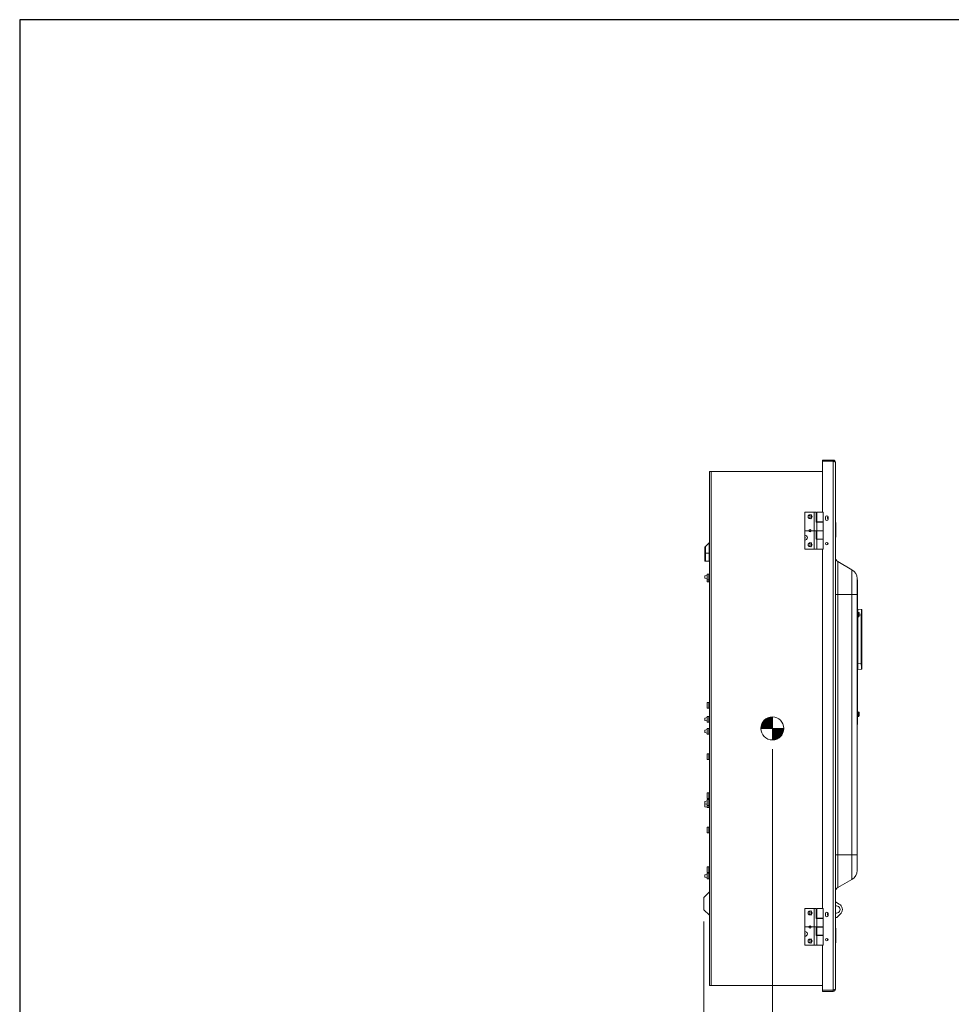
# Model space of a CAD drawing. Units: inches. Extents: x 0 to 394, y -1 to 81.
# Drawn here: x 0 to 51, y 27 to 81 of the extents above; entities that cross this region are included whole.
import ezdxf

# ---------------------------------------------------------------- set-up
doc = ezdxf.new("R2010")
doc.units = ezdxf.units.IN
doc.header["$MEASUREMENT"] = 0
doc.linetypes.add('CENTER2', pattern=[1.125, 0.75, -0.125, 0.125, -0.125])
for name, color, linetype, lineweight in [('CENTER1', 2, 'CENTER2', 20), ('CONTINUOUS1', 7, 'Continuous', 20), ('DIM', 2, 'Continuous', 20)]:
    doc.layers.add(name, color=color, linetype=linetype, lineweight=lineweight)
doc.layers.add('VIEWPORT', color=9, linetype='Continuous', plot=False)
doc.styles.add('RomanS', font='romans.shx')
doc.dimstyles.new('SchneiderElectric Dual Below', dxfattribs={"dimscale": 0, "dimtxt": 0.1, "dimasz": 0.07, "dimexe": 0.0625, "dimexo": 0.0625, "dimgap": 0.04, "dimtad": 0, "dimtih": 1, "dimtoh": 1, "dimrnd": 0.001, "dimzin": 4, "dimdsep": 46, "dimtxsty": 'RomanS', "dimblk": 'SEArrow', "dimcen": 0.09, "dimclrd": 256, "dimclre": 256, "dimclrt": 256, "dimadec": 0, "dimazin": 1, "dimtfac": 1, "dimtofl": 0, "dimtmove": 0, "dimatfit": 3, "dimldrblk": 'SEArrow', "dimfxl": 1, "dimtolj": 1, "dimtzin": 0, "dimlwd": -1, "dimlwe": -1, "dimarcsym": 0})

# ---------------------------------------------------------------- blocks, each defined once
blk = doc.blocks.new('CG_3D_BL2', base_point=(52.024, 44.202))
at = {"linetype": 'Continuous'}
for points in [[(52.024, 44.202), (51.399, 44.202), (51.43, 44.395), (51.518, 44.569), (51.657, 44.707), (51.831, 44.796), (52.024, 44.827)], [(52.024, 44.202), (52.024, 43.577), (52.217, 43.607), (52.391, 43.696), (52.53, 43.834), (52.618, 44.009), (52.649, 44.202)]]:
    blk.add_hatch(color=256, dxfattribs=at).paths.add_polyline_path(points)
for p, q in [((52.024, 44.827), (52.024, 44.202)), ((51.399, 44.202), (52.024, 44.202)), ((52.024, 44.202), (52.649, 44.202)), ((52.024, 44.202), (52.024, 43.577)), ((52.024, 44.198), (52.028, 44.202))]:
    blk.add_line(p, q, dxfattribs=at)
for points in [[(52.024, 44.202), (51.399, 44.202), (51.43, 44.395), (51.518, 44.569), (51.657, 44.707), (51.831, 44.796), (52.024, 44.827), (52.024, 44.202)], [(52.024, 44.202), (52.024, 43.577), (52.217, 43.607), (52.391, 43.696), (52.53, 43.834), (52.618, 44.009), (52.649, 44.202), (52.024, 44.202)]]:
    blk.add_lwpolyline(points, dxfattribs=at)
for start, end in [(90, 180), (0, 90), (180, 270), (270, 0)]:
    blk.add_arc((52.024, 44.202), 0.625, start, end, dxfattribs=at)
blk = doc.blocks.new('SEArrow')
at = {"linetype": 'ByBlock', "lineweight": -2}
blk.add_lwpolyline([(0, 0, 0, 0.5, 0), (-1, 0, 0.5, 0.5, 0)], format="xyseb", dxfattribs=at)
blk = doc.blocks.new('*D34')
at = {"layer": 'Defpoints', "color": 0, "transparency": 16777216}
for p in [(41.012, 41.538), (37.277, 32.151), (37.277, 25.208)]:
    blk.add_point(p, dxfattribs=at)
at = {"layer": 'DIM', "transparency": 16777216}
for p, q in [((41.012, 41.038), (41.012, 24.708)), ((37.277, 31.651), (37.277, 24.708)), ((37.837, 25.208), (40.452, 25.208)), ((41.012, 25.208), (41.572, 25.208))]:
    blk.add_line(p, q, dxfattribs=at)
at = {"layer": 'DIM', "transparency": 16777216, "xscale": 0.56, "yscale": 0.56, "zscale": 0.56, "rotation": 180}
blk.add_blockref('SEArrow', (37.277, 25.208), dxfattribs=at)
at = {"layer": 'DIM', "transparency": 16777216, "xscale": 0.56, "yscale": 0.56, "zscale": 0.56}
blk.add_blockref('SEArrow', (41.012, 25.208), dxfattribs=at)
at = {"layer": 'DIM', "transparency": 16777216, "insert": (41.892, 26.341), "char_height": 0.8, "attachment_point": 1, "line_spacing_factor": 0.9, "style": 'RomanS'}
blk.add_mtext('\\A1;3.73\\P{\\H0.8x; [95]', dxfattribs=at)

msp = doc.modelspace()

# ---------------------------------------------------------------- linework, layer by layer
at = {"layer": 'CONTINUOUS1'}
for p, q in [((43.739, 56.779), (43.739, 56.722)), ((43.739, 56.779), (44.329, 56.779)), ((43.739, 56.722), (44.329, 56.722)), ((43.739, 56.716), (43.739, 53.934)), ((44.329, 56.716), (43.739, 56.716)), ((44.329, 56.779), (44.329, 56.722)), ((44.329, 27.902), (44.329, 56.716)), ((44.446, 27.962), (44.446, 56.662)), ((37.577, 56.163), (37.577, 28.163)), ((37.577, 56.163), (43.739, 56.163)), ((37.674, 56.163), (37.674, 28.163)), ((42.786, 51.934), (42.786, 53.934)), ((43.406, 53.934), (42.786, 53.934)), ((43.286, 53.934), (43.286, 51.934)), ((43.406, 53.934), (43.406, 53.398)), ((43.436, 53.408), (43.436, 53.934)), ((43.436, 53.934), (43.776, 53.934)), ((43.776, 53.934), (43.776, 53.408)), ((43.914, 53.552), (43.914, 53.671)), ((44.045, 53.671), (44.045, 53.552)), ((43.406, 53.398), (43.776, 53.398)), ((43.436, 53.408), (43.776, 53.408)), ((43.436, 53.398), (43.436, 52.934)), ((43.739, 53.408), (43.739, 53.398)), ((43.776, 53.398), (43.776, 52.934)), ((44.451, 53.375), (44.451, 52.575)), ((44.451, 53.375), (44.461, 53.375)), ((44.451, 53.265), (44.476, 53.265)), ((44.461, 52.575), (44.461, 53.375)), ((44.476, 52.59), (44.476, 53.36)), ((43.406, 52.934), (42.786, 52.934)), ((43.406, 52.47), (43.406, 52.934)), ((43.776, 52.934), (43.406, 52.934)), ((43.436, 52.924), (43.436, 52.48)), ((43.776, 52.924), (43.436, 52.924)), ((43.739, 52.934), (43.739, 52.924)), ((43.776, 52.924), (43.776, 52.48)), ((44.451, 52.685), (44.476, 52.685)), ((44.451, 52.575), (44.461, 52.575)), ((37.361, 52.071), (37.559, 52.269)), ((37.361, 51.28), (37.361, 52.071)), ((37.577, 52.313), (37.559, 52.269)), ((37.559, 51.28), (37.559, 52.269)), ((43.406, 52.47), (43.776, 52.47)), ((43.776, 52.48), (43.436, 52.48)), ((43.436, 52.47), (43.436, 51.934)), ((43.739, 52.48), (43.739, 52.47)), ((43.776, 52.47), (43.776, 51.934)), ((37.327, 51.28), (37.327, 51.989)), ((37.327, 51.703), (37.577, 51.703)), ((43.776, 51.934), (42.786, 51.934)), ((43.739, 51.934), (43.739, 32.354)), ((37.559, 51.28), (37.327, 51.28)), ((44.576, 51.254), (44.576, 33.498)), ((44.576, 51.254), (45.348, 50.809)), ((37.45, 50.508), (37.334, 50.478)), ((37.334, 50.348), (37.334, 50.478)), ((37.45, 50.569), (37.45, 50.144)), ((37.45, 50.569), (37.549, 50.569)), ((37.549, 50.144), (37.549, 50.569)), ((45.348, 33.943), (45.348, 50.809)), ((37.45, 50.319), (37.334, 50.348)), ((37.45, 50.258), (37.549, 50.258)), ((37.45, 50.144), (37.549, 50.144)), ((45.626, 34.425), (45.626, 50.326)), ((45.642, 50.264), (45.626, 50.264)), ((45.642, 50.264), (45.642, 42.384)), ((44.446, 49.466), (45.626, 49.466)), ((45.642, 49.364), (45.626, 49.364)), ((45.684, 48.499), (45.642, 48.499)), ((45.857, 48.648), (45.664, 48.665)), ((45.684, 48.499), (45.684, 48.236)), ((45.734, 48.453), (45.734, 48.453)), ((45.734, 48.447), (45.734, 48.381)), ((45.734, 48.381), (45.734, 48.381)), ((45.734, 48.353), (45.734, 48.287)), ((45.734, 48.353), (45.734, 48.353)), ((45.857, 48.339), (45.734, 48.35)), ((45.734, 48.281), (45.734, 48.281)), ((45.857, 48.339), (45.857, 45.695)), ((45.88, 48.339), (45.857, 48.339)), ((45.88, 48.623), (45.88, 45.411)), ((45.889, 48.463), (45.887, 48.471)), ((45.889, 48.464), (45.887, 48.471)), ((45.888, 48.418), (45.887, 48.419)), ((45.888, 48.316), (45.887, 48.315)), ((45.887, 48.263), (45.889, 48.271)), ((45.887, 48.263), (45.889, 48.271)), ((45.887, 48.263), (45.889, 48.27)), ((45.888, 48.418), (45.889, 48.425)), ((45.889, 48.404), (45.888, 48.418)), ((45.889, 48.404), (45.888, 48.417)), ((45.888, 48.316), (45.889, 48.33)), ((45.889, 48.31), (45.888, 48.317)), ((45.888, 48.27), (45.889, 48.27)), ((45.889, 48.464), (45.889, 48.464)), ((45.889, 48.464), (45.889, 48.464)), ((45.889, 48.454), (45.889, 48.463)), ((45.889, 48.462), (45.889, 48.462)), ((45.889, 48.462), (45.889, 48.462)), ((45.889, 48.456), (45.889, 48.462)), ((45.889, 48.456), (45.889, 48.456)), ((45.889, 48.456), (45.889, 48.456)), ((45.89, 48.445), (45.889, 48.454)), ((45.889, 48.425), (45.89, 48.435)), ((45.89, 48.386), (45.889, 48.404)), ((45.889, 48.33), (45.89, 48.348)), ((45.89, 48.299), (45.889, 48.31)), ((45.889, 48.28), (45.89, 48.289)), ((45.889, 48.279), (45.89, 48.288)), ((45.889, 48.271), (45.889, 48.28)), ((45.889, 48.278), (45.889, 48.279)), ((45.889, 48.278), (45.889, 48.279)), ((45.889, 48.272), (45.889, 48.278)), ((45.889, 48.272), (45.889, 48.272)), ((45.889, 48.272), (45.889, 48.272)), ((45.889, 48.27), (45.889, 48.27)), ((45.89, 48.453), (45.89, 48.453)), ((45.89, 48.453), (45.89, 48.453)), ((45.89, 48.445), (45.89, 48.446)), ((45.89, 48.445), (45.89, 48.446)), ((45.89, 48.435), (45.89, 48.445)), ((45.89, 48.441), (45.89, 48.442)), ((45.89, 48.367), (45.89, 48.386)), ((45.89, 48.348), (45.89, 48.367)), ((45.89, 48.289), (45.89, 48.299)), ((45.89, 48.288), (45.89, 48.289)), ((45.89, 48.288), (45.89, 48.289)), ((45.684, 48.236), (45.642, 48.236)), ((45.664, 45.678), (45.664, 48.236)), ((45.642, 45.678), (45.664, 45.678)), ((45.857, 45.695), (45.664, 45.678)), ((45.88, 45.695), (45.857, 45.695)), ((45.889, 45.763), (45.887, 45.771)), ((45.889, 45.764), (45.887, 45.771)), ((45.888, 45.718), (45.887, 45.719)), ((45.888, 45.616), (45.887, 45.615)), ((45.888, 45.718), (45.889, 45.725)), ((45.889, 45.704), (45.888, 45.718)), ((45.888, 45.616), (45.889, 45.63)), ((45.889, 45.61), (45.888, 45.617)), ((45.889, 45.764), (45.889, 45.764)), ((45.889, 45.764), (45.889, 45.764)), ((45.889, 45.754), (45.889, 45.763)), ((45.889, 45.762), (45.889, 45.762)), ((45.889, 45.762), (45.889, 45.762)), ((45.889, 45.756), (45.889, 45.762)), ((45.889, 45.756), (45.889, 45.756)), ((45.889, 45.756), (45.889, 45.756)), ((45.89, 45.745), (45.889, 45.754)), ((45.889, 45.725), (45.89, 45.735)), ((45.89, 45.686), (45.889, 45.704)), ((45.889, 45.63), (45.89, 45.648)), ((45.89, 45.599), (45.889, 45.61)), ((45.889, 45.58), (45.89, 45.589)), ((45.889, 45.579), (45.89, 45.588)), ((45.89, 45.753), (45.89, 45.753)), ((45.89, 45.753), (45.89, 45.753)), ((45.89, 45.745), (45.89, 45.746)), ((45.89, 45.745), (45.89, 45.746)), ((45.89, 45.735), (45.89, 45.745)), ((45.89, 45.741), (45.89, 45.742)), ((45.89, 45.667), (45.89, 45.686)), ((45.89, 45.648), (45.89, 45.667)), ((45.89, 45.589), (45.89, 45.599)), ((45.89, 45.588), (45.89, 45.589)), ((45.89, 45.588), (45.89, 45.589)), ((45.857, 45.386), (45.664, 45.369)), ((45.887, 45.563), (45.889, 45.571)), ((45.887, 45.563), (45.889, 45.571)), ((45.887, 45.563), (45.889, 45.57)), ((45.888, 45.57), (45.889, 45.57)), ((45.889, 45.571), (45.889, 45.58)), ((45.889, 45.578), (45.889, 45.579)), ((45.889, 45.578), (45.889, 45.579)), ((45.889, 45.572), (45.889, 45.578)), ((45.889, 45.572), (45.889, 45.572)), ((45.889, 45.572), (45.889, 45.572)), ((45.889, 45.57), (45.889, 45.57)), ((37.45, 43.572), (37.45, 43.264)), ((37.45, 43.572), (37.549, 43.572)), ((37.549, 43.264), (37.549, 43.572)), ((37.45, 43.264), (37.549, 43.264)), ((45.642, 42.934), (45.626, 42.934)), ((45.684, 43.07), (45.642, 43.07)), ((45.684, 43.07), (45.684, 42.807)), ((45.734, 43.024), (45.734, 43.024)), ((45.734, 43.018), (45.734, 42.952)), ((45.734, 42.952), (45.734, 42.952)), ((45.734, 42.924), (45.734, 42.924)), ((45.734, 42.924), (45.734, 42.858)), ((37.451, 42.758), (37.334, 42.728)), ((37.334, 42.598), (37.334, 42.728)), ((37.451, 42.569), (37.334, 42.598)), ((37.451, 42.819), (37.451, 42.508)), ((37.451, 42.819), (37.549, 42.819)), ((37.451, 42.508), (37.549, 42.508)), ((37.549, 42.508), (37.549, 42.819)), ((45.642, 42.384), (45.626, 42.384)), ((45.684, 42.807), (45.642, 42.807)), ((45.734, 42.852), (45.734, 42.852)), ((37.451, 42.098), (37.334, 42.068)), ((37.334, 41.938), (37.334, 42.068)), ((37.451, 41.909), (37.334, 41.938)), ((37.451, 42.159), (37.451, 41.848)), ((37.451, 42.159), (37.549, 42.159)), ((37.451, 41.848), (37.549, 41.848)), ((37.549, 41.848), (37.549, 42.159)), ((37.451, 40.787), (37.451, 40.479)), ((37.451, 40.787), (37.549, 40.787)), ((37.549, 40.479), (37.549, 40.787)), ((37.451, 40.479), (37.549, 40.479)), ((37.451, 38.657), (37.451, 38.349)), ((37.451, 38.657), (37.549, 38.657)), ((37.549, 38.349), (37.549, 38.657)), ((37.451, 38.223), (37.334, 38.193)), ((37.334, 37.901), (37.334, 38.193)), ((37.451, 38.349), (37.549, 38.349)), ((37.451, 38.284), (37.451, 37.849)), ((37.451, 38.284), (37.549, 38.284)), ((37.549, 37.849), (37.549, 38.284)), ((37.398, 38.047), (37.334, 38.063)), ((37.451, 38.061), (37.334, 38.031)), ((37.451, 37.871), (37.334, 37.901)), ((37.451, 37.973), (37.549, 37.973)), ((37.451, 37.849), (37.549, 37.849)), ((37.451, 36.787), (37.549, 36.787)), ((37.451, 36.787), (37.451, 36.479)), ((37.451, 36.479), (37.549, 36.479)), ((37.549, 36.479), (37.549, 36.787)), ((44.446, 35.286), (45.626, 35.286)), ((37.451, 34.634), (37.549, 34.634)), ((37.451, 34.634), (37.451, 34.323)), ((37.451, 34.323), (37.549, 34.323)), ((37.549, 34.323), (37.549, 34.634)), ((37.451, 34.223), (37.334, 34.193)), ((37.334, 34.063), (37.334, 34.193)), ((37.451, 34.034), (37.334, 34.063)), ((37.451, 34.284), (37.549, 34.284)), ((37.451, 34.284), (37.451, 33.973)), ((37.451, 33.973), (37.549, 33.973)), ((37.549, 33.973), (37.549, 34.284)), ((44.576, 33.498), (45.348, 33.943)), ((37.577, 33.258), (37.277, 32.958)), ((37.277, 32.291), (37.277, 32.958)), ((44.446, 32.712), (44.658, 32.589)), ((37.577, 31.991), (37.277, 32.291)), ((43.406, 32.354), (42.786, 32.354)), ((42.786, 30.354), (42.786, 32.354)), ((43.286, 32.354), (43.286, 30.354)), ((43.406, 32.354), (43.406, 31.818)), ((43.436, 32.354), (43.776, 32.354)), ((43.436, 31.828), (43.436, 32.354)), ((43.776, 32.354), (43.776, 31.828)), ((43.406, 31.818), (43.776, 31.818)), ((43.436, 31.828), (43.776, 31.828)), ((43.436, 31.818), (43.436, 31.354)), ((43.739, 31.828), (43.739, 31.818)), ((43.776, 31.818), (43.776, 31.354)), ((43.914, 31.972), (43.914, 32.091)), ((44.045, 32.091), (44.045, 31.972)), ((44.524, 31.873), (44.446, 31.873)), ((44.759, 32.108), (44.524, 31.873)), ((43.406, 31.354), (42.786, 31.354)), ((43.776, 31.354), (43.406, 31.354)), ((43.406, 30.89), (43.406, 31.354)), ((43.776, 31.344), (43.436, 31.344)), ((43.436, 31.344), (43.436, 30.9)), ((43.739, 31.354), (43.739, 31.344)), ((43.776, 31.344), (43.776, 30.9)), ((44.451, 31.29), (44.461, 31.29)), ((44.451, 31.29), (44.451, 30.49)), ((44.461, 30.49), (44.461, 31.29)), ((44.476, 30.505), (44.476, 31.275)), ((43.406, 30.89), (43.776, 30.89)), ((43.776, 30.9), (43.436, 30.9)), ((43.436, 30.89), (43.436, 30.354)), ((43.739, 30.9), (43.739, 30.89)), ((43.776, 30.89), (43.776, 30.354)), ((44.451, 30.89), (44.461, 30.89)), ((43.776, 30.354), (42.786, 30.354)), ((43.739, 30.354), (43.739, 27.912)), ((44.451, 30.49), (44.461, 30.49)), ((37.577, 28.163), (43.739, 28.163)), ((43.739, 27.912), (44.329, 27.912)), ((43.739, 27.902), (43.739, 27.912)), ((44.329, 27.902), (43.739, 27.902)), ((43.739, 27.845), (43.739, 27.902)), ((44.329, 27.845), (44.329, 27.902)), ((44.329, 27.845), (43.739, 27.845))]:
    msp.add_line(p, q, dxfattribs=at)
for centre, radius in [((43.066, 53.694), 0.109), ((43.066, 52.934), 0.0675), ((43.066, 52.164), 0.109), ((43.979, 52.232), 0.0655), ((43.066, 32.114), 0.109), ((43.066, 31.354), 0.0675), ((43.066, 30.584), 0.109), ((43.979, 30.652), 0.0655)]:
    msp.add_circle(centre, radius, dxfattribs=at)
for centre, radius, start, end in [((44.329, 56.662), 0.117, 0, 90), ((44.329, 56.662), 0.06, 44.281, 90), ((42.969, 53.688), 0.097, 294.0593, 72.4383), ((42.969, 53.688), 0.182, 321.9847, 42.8194), ((43.979, 53.671), 0.0655, 0, 180), ((44.076, 53.618), 0.0625, 127.7535, 232.2465), ((43.979, 53.552), 0.0655, 180, 0), ((44.461, 53.36), 0.015, 0, 90), ((42.786, 52.554), 0.13, 270, 90), ((42.786, 52.554), 0.02, 270, 90), ((44.461, 52.59), 0.015, 270, 0), ((37.444, 51.989), 0.117, 135, 180), ((42.969, 52.158), 0.097, 294.0593, 72.4383), ((42.969, 52.158), 0.182, 321.9847, 42.8194), ((44.076, 52.238), 0.0625, 148.9337, 217.2235), ((44.706, 51.479), 0.26, 180, 240), ((45.069, 50.326), 0.557, 0, 60), ((45.662, 48.645), 0.02, 85, 180), ((14.088, 48.585), 31.577, 359.8447, 359.9653), ((45.684, 48.449), 0.05, 5.1636, 90), ((45.684, 48.286), 0.05, 270, 354.8364), ((45.683, 48.447), 0.0514, 359.9993, 6.3786), ((45.025, 48.369), 0.709, 0.2593, 1.014), ((44.808, 48.367), 0.926, 0, 0.2888), ((44.808, 48.367), 0.926, 359.7112, 0), ((45.025, 48.366), 0.709, 358.986, 359.7407), ((45.683, 48.287), 0.0514, 353.6214, 0.0007), ((45.855, 48.623), 0.025, 0, 85), ((45.79, 48.448), 0.1, 13.6624, 23.3126), ((45.79, 48.287), 0.1, 336.6874, 346.3376), ((45.672, 48.391), 0.217, 7.0406, 7.3615), ((45.672, 48.343), 0.217, 352.6386, 352.9594), ((45.798, 48.451), 0.0911, 6.5941, 7.829), ((45.737, 48.447), 0.153, 2.458, 3.4342), ((45.459, 48.377), 0.431, 2.1056, 2.4942), ((45.296, 48.371), 0.593, 0.5993, 2.0414), ((45.307, 48.363), 0.583, 357.8838, 359.3846), ((45.466, 48.357), 0.423, 357.4551, 357.8146), ((45.801, 48.282), 0.0884, 351.9655, 353.2716), ((45.719, 48.446), 0.171, 2.2218, 2.401), ((45.71, 48.445), 0.18, 1.8552, 2.2202), ((45.669, 48.444), 0.221, 0.3247, 1.8071), ((45.659, 48.444), 0.23, 359.4205, 0.1793), ((45.058, 48.368), 0.832, 0.4797, 0.666), ((44.978, 48.367), 0.912, 359.9941, 0.475), ((44.981, 48.367), 0.909, 359.5139, 0.0067), ((45.063, 48.366), 0.827, 359.3135, 359.509), ((45.654, 48.29), 0.236, 359.7008, 0.3721), ((45.66, 48.29), 0.229, 0.3746, 0.532), ((5.647, 45.437), 40.017, 0.049, 0.3446), ((45.79, 45.748), 0.1, 13.6624, 23.3126), ((45.672, 45.691), 0.217, 7.0406, 7.3615), ((45.672, 45.643), 0.217, 352.6386, 352.9594), ((45.798, 45.751), 0.0911, 6.5941, 7.829), ((45.737, 45.747), 0.153, 2.458, 3.4342), ((45.459, 45.677), 0.431, 2.1056, 2.4942), ((45.296, 45.671), 0.593, 0.5993, 2.0414), ((45.307, 45.663), 0.583, 357.8838, 359.3846), ((45.466, 45.657), 0.423, 357.4551, 357.8146), ((45.719, 45.746), 0.171, 2.2218, 2.401), ((45.71, 45.745), 0.18, 1.8552, 2.2202), ((45.669, 45.744), 0.221, 0.3247, 1.8071), ((45.659, 45.744), 0.23, 359.4205, 0.1793), ((45.058, 45.668), 0.832, 0.4797, 0.666), ((44.978, 45.667), 0.912, 359.9941, 0.475), ((44.981, 45.667), 0.909, 359.5139, 0.0067), ((45.063, 45.666), 0.827, 359.3135, 359.509), ((45.654, 45.59), 0.236, 359.7008, 0.3721), ((45.66, 45.59), 0.229, 0.3746, 0.532), ((45.662, 45.389), 0.02, 180, 275), ((45.855, 45.411), 0.025, 275, 0), ((45.79, 45.587), 0.1, 336.6874, 346.3376), ((45.801, 45.582), 0.0884, 351.9655, 353.2716), ((45.684, 43.02), 0.05, 5.1636, 90), ((45.683, 43.018), 0.0514, 359.9993, 6.3786), ((45.025, 42.94), 0.709, 0.2593, 1.014), ((44.808, 42.938), 0.926, 0, 0.2888), ((44.808, 42.938), 0.926, 359.7112, 0), ((45.025, 42.937), 0.709, 358.986, 359.7407), ((45.684, 42.857), 0.05, 270, 354.8364), ((45.683, 42.858), 0.0514, 353.6214, 0.0007), ((37.549, 38.321), 0.0285, 60, 90), ((45.069, 34.425), 0.557, 300, 0), ((37.549, 34.312), 0.0285, 270, 300), ((37.549, 33.944), 0.0285, 60, 90), ((44.706, 33.273), 0.26, 120, 180), ((42.969, 32.107), 0.097, 294.6007, 72.9797), ((42.969, 32.107), 0.182, 322.6098, 43.2063), ((44.493, 32.303), 0.203, 257.1921, 102.8079), ((44.493, 32.303), 0.33, 323.7785, 60), ((43.275, 32.068), 0.232, 163.5401, 182.16), ((43.979, 32.091), 0.0655, 0, 180), ((43.979, 31.972), 0.0655, 180, 0), ((44.076, 32.038), 0.0625, 127.7535, 232.2465), ((42.786, 30.974), 0.13, 270, 90), ((44.461, 31.275), 0.015, 0, 90), ((42.786, 30.974), 0.02, 270, 90), ((42.969, 30.577), 0.097, 294.6007, 72.9797), ((42.969, 30.577), 0.182, 322.6098, 43.2063), ((44.076, 30.658), 0.0625, 148.9337, 217.2235), ((44.461, 30.505), 0.015, 270, 0), ((44.329, 27.962), 0.117, 270, 0), ((44.329, 27.962), 0.06, 270, 321.5853)]:
    msp.add_arc(centre, radius, start, end, dxfattribs=at)
for points, knots in [([(44.329, 56.716), (44.333, 56.715), (44.348, 56.711), (44.363, 56.706), (44.374, 56.703)], [0, 0, 0, 0, 0.255657, 1, 1, 1, 1]), ([(44.374, 56.703), (44.377, 56.702), (44.39, 56.698), (44.403, 56.693), (44.412, 56.689)], [0, 0, 0, 0, 0.270768, 1, 1, 1, 1]), ([(44.412, 56.689), (44.417, 56.687), (44.426, 56.683), (44.438, 56.676), (44.446, 56.668), (44.446, 56.662)], [0, 0, 0, 0, 0.356645, 0.640267, 1, 1, 1, 1]), ([(45.665, 48.566), (45.665, 48.573), (45.665, 48.587), (45.664, 48.607), (45.664, 48.622), (45.664, 48.632), (45.664, 48.639), (45.664, 48.645), (45.664, 48.65), (45.664, 48.655), (45.664, 48.658), (45.664, 48.66), (45.664, 48.661), (45.664, 48.663), (45.664, 48.664), (45.664, 48.664), (45.664, 48.665), (45.664, 48.665), (45.664, 48.665), (45.664, 48.665)], [0, 0, 0, 0, 0.224223, 0.423506, 0.595756, 0.671166, 0.739166, 0.799578, 0.852257, 0.897062, 0.933886, 0.949278, 0.962641, 0.973967, 0.983252, 0.990493, 0.995689, 0.998844, 1, 1, 1, 1]), ([(45.857, 48.648), (45.857, 48.648), (45.857, 48.648), (45.857, 48.648), (45.857, 48.647), (45.857, 48.647), (45.857, 48.646), (45.858, 48.644), (45.858, 48.642), (45.858, 48.639), (45.858, 48.635), (45.858, 48.63), (45.858, 48.625), (45.858, 48.618), (45.858, 48.609), (45.858, 48.595), (45.858, 48.577), (45.858, 48.557), (45.858, 48.535), (45.858, 48.51), (45.858, 48.485), (45.858, 48.447), (45.858, 48.399), (45.857, 48.36), (45.857, 48.339)], [0, 0, 0, 0, 0.000358, 0.001289, 0.002813, 0.004931, 0.007644, 0.01095, 0.019339, 0.030089, 0.043178, 0.058569, 0.076224, 0.096105, 0.118171, 0.168626, 0.227093, 0.293014, 0.365745, 0.44458, 0.528755, 0.617455, 0.804972, 1, 1, 1, 1]), ([(45.887, 48.419), (45.888, 48.421), (45.888, 48.425), (45.889, 48.43), (45.89, 48.436), (45.89, 48.44), (45.89, 48.441)], [0, 0, 0, 0, 0.24841, 0.495891, 0.74568, 1, 1, 1, 1]), ([(45.889, 48.395), (45.889, 48.397), (45.889, 48.405), (45.888, 48.412), (45.887, 48.418)], [0, 0, 0, 0, 0.250057, 1, 1, 1, 1]), ([(45.887, 48.316), (45.888, 48.322), (45.889, 48.329), (45.889, 48.337), (45.889, 48.339)], [0, 0, 0, 0, 0.749944, 1, 1, 1, 1]), ([(45.89, 48.292), (45.89, 48.294), (45.89, 48.298), (45.889, 48.304), (45.889, 48.31), (45.888, 48.313), (45.887, 48.315)], [0, 0, 0, 0, 0.254619, 0.504467, 0.751806, 1, 1, 1, 1]), ([(45.857, 45.695), (45.857, 45.675), (45.858, 45.635), (45.858, 45.587), (45.858, 45.55), (45.858, 45.524), (45.858, 45.499), (45.858, 45.477), (45.858, 45.457), (45.858, 45.439), (45.858, 45.425), (45.858, 45.416), (45.858, 45.41), (45.858, 45.404), (45.858, 45.399), (45.858, 45.395), (45.858, 45.392), (45.858, 45.39), (45.857, 45.388), (45.857, 45.388), (45.857, 45.387), (45.857, 45.386), (45.857, 45.386), (45.857, 45.386), (45.857, 45.386)], [0, 0, 0, 0, 0.195218, 0.382992, 0.471755, 0.555972, 0.634816, 0.707512, 0.773366, 0.83175, 0.882105, 0.904122, 0.92396, 0.941575, 0.956927, 0.969979, 0.980705, 0.98908, 0.992379, 0.995085, 0.997197, 0.998716, 0.999643, 1, 1, 1, 1]), ([(45.887, 45.719), (45.888, 45.721), (45.888, 45.725), (45.889, 45.73), (45.89, 45.736), (45.89, 45.74), (45.89, 45.741)], [0, 0, 0, 0, 0.24841, 0.495891, 0.74568, 1, 1, 1, 1]), ([(45.889, 45.695), (45.889, 45.697), (45.889, 45.705), (45.888, 45.712), (45.887, 45.718)], [0, 0, 0, 0, 0.250057, 1, 1, 1, 1]), ([(45.887, 45.616), (45.888, 45.622), (45.889, 45.629), (45.889, 45.637), (45.889, 45.639)], [0, 0, 0, 0, 0.749944, 1, 1, 1, 1]), ([(45.89, 45.592), (45.89, 45.594), (45.89, 45.598), (45.889, 45.604), (45.889, 45.61), (45.888, 45.613), (45.887, 45.615)], [0, 0, 0, 0, 0.254619, 0.504467, 0.751806, 1, 1, 1, 1]), ([(45.664, 45.369), (45.664, 45.369), (45.664, 45.369), (45.664, 45.37), (45.664, 45.37), (45.664, 45.371), (45.664, 45.372), (45.664, 45.373), (45.664, 45.374), (45.664, 45.377), (45.664, 45.38), (45.664, 45.384), (45.664, 45.39), (45.664, 45.396), (45.664, 45.403), (45.664, 45.414), (45.664, 45.429), (45.665, 45.449), (45.665, 45.464), (45.665, 45.471)], [0, 0, 0, 0, 0.001159, 0.004326, 0.00954, 0.016801, 0.026108, 0.037456, 0.05084, 0.066257, 0.103162, 0.148077, 0.200858, 0.261361, 0.329444, 0.404931, 0.577204, 0.776298, 1, 1, 1, 1]), ([(44.329, 27.912), (44.333, 27.914), (44.35, 27.918), (44.366, 27.923), (44.379, 27.926)], [0, 0, 0, 0, 0.257068, 1, 1, 1, 1]), ([(44.379, 27.926), (44.382, 27.927), (44.393, 27.931), (44.404, 27.934), (44.412, 27.937)], [0, 0, 0, 0, 0.269745, 1, 1, 1, 1]), ([(44.412, 27.937), (44.417, 27.939), (44.426, 27.943), (44.438, 27.95), (44.446, 27.957), (44.446, 27.962)], [0, 0, 0, 0, 0.362479, 0.648559, 1, 1, 1, 1])]:
    msp.add_open_spline(points, degree=3, knots=knots, dxfattribs=at)
at = {"layer": 'VIEWPORT'}
msp.add_lwpolyline([(0, 0), (64.02, 0), (64.02, 7.296), (131.201, 7.296), (131.201, 80.764), (0, 80.764)], close=True, dxfattribs=at)

# ---------------------------------------------------------------- block references
at = {"layer": 'CENTER1'}
msp.add_blockref('CG_3D_BL2', (41.012, 42.163), dxfattribs=at)

# ---------------------------------------------------------------- dimensions: what is measured, and where the dimension line sits
at = {"layer": 'DIM'}
dim = msp.add_linear_dim(base=(37.2771, 25.2078), p1=(41.0116, 41.5384), p2=(37.2771, 32.1508), angle=180, dimstyle='SchneiderElectric Dual Below', override={"dimscale": 8, "dimpost": '\\P{\\H0.8x;'}, dxfattribs=at)
dim.commit()
dim.dimension.update_dxf_attribs({"geometry": '*D34', "text_midpoint": (43.1716, 25.2078), "dimtype": 160})

doc.saveas('drawing.dxf')
